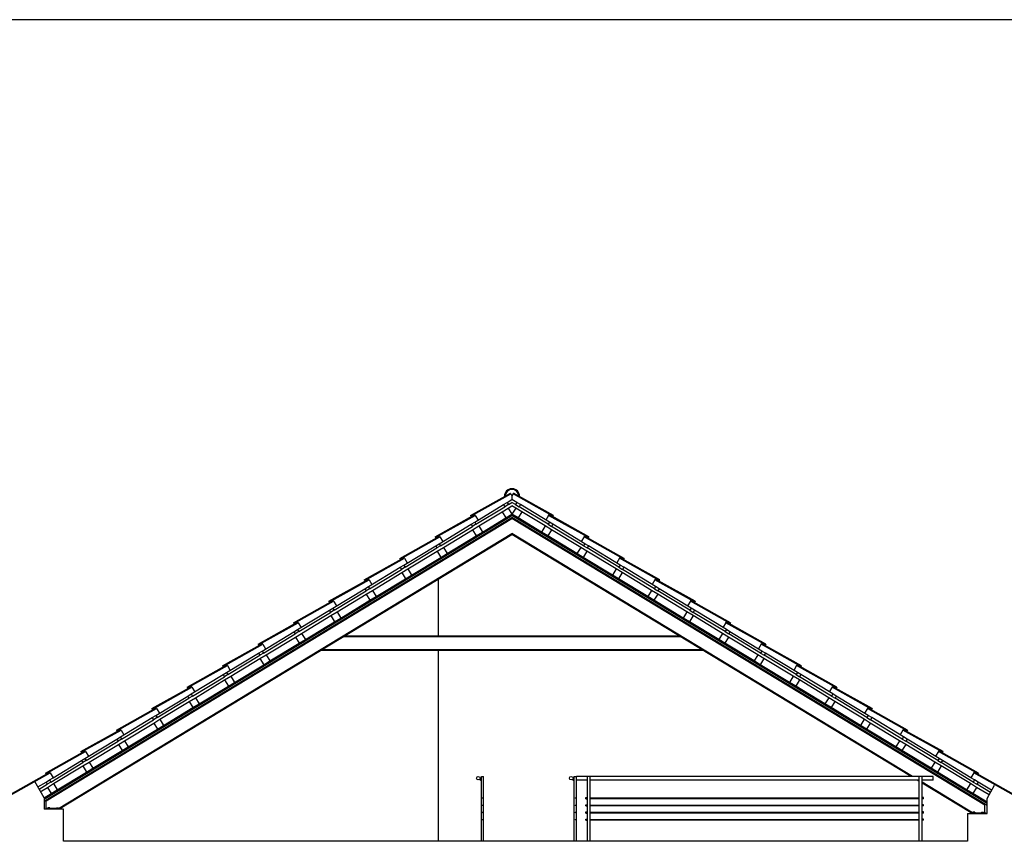
# Model space of a CAD drawing. Extents: x -576 to -518, y 132 to 526.
# Drawn here: x -569 to -556, y 328 to 340 of the extents above; entities that cross this region are included whole.
import ezdxf

# ---------------------------------------------------------------- set-up
doc = ezdxf.new("R2010")
doc.units = 0
doc.header["$LTSCALE"] = 0.4
doc.header["$MEASUREMENT"] = 0
for name, color, linetype in [('013', 4, 'CONTINUOUS'), ('017', 7, 'CONTINUOUS'), ('025', 1, 'CONTINUOUS'), ('035', 3, 'CONTINUOUS'), ('050', 2, 'CONTINUOUS')]:
    doc.layers.add(name, color=color, linetype=linetype)

msp = doc.modelspace()

# ---------------------------------------------------------------- linework, layer by layer
at = {"layer": '013'}
for p, q in [((-568.987, 328.753), (-562.492, 332.69)), ((-568.957, 328.76), (-562.492, 332.678)), ((-555.897, 328.692), (-562.492, 332.69)), ((-555.927, 328.699), (-562.492, 332.678)), ((-568.786, 328.653), (-562.492, 332.468)), ((-568.767, 328.653), (-562.492, 332.456)), ((-556.931, 329.097), (-562.492, 332.468)), ((-556.95, 329.097), (-562.492, 332.456)), ((-560.145, 331.034), (-564.839, 331.034)), ((-560.162, 331.044), (-564.822, 331.044)), ((-559.832, 330.844), (-565.152, 330.844)), ((-559.848, 330.854), (-565.136, 330.854)), ((-562.94, 329.057), (-562.917, 329.039)), ((-562.938, 329.061), (-562.917, 329.046)), ((-562.917, 328.197), (-562.917, 329.097)), ((-562.917, 329.097), (-562.887, 329.097)), ((-562.917, 329.047), (-562.917, 329.097)), ((-562.887, 328.197), (-562.887, 329.097)), ((-561.65, 329.057), (-561.627, 329.039)), ((-561.648, 329.061), (-561.627, 329.046)), ((-561.627, 328.197), (-561.627, 329.097)), ((-561.627, 329.047), (-561.627, 329.097)), ((-561.627, 329.097), (-561.597, 329.097)), ((-561.597, 328.197), (-561.597, 329.097)), ((-556.838, 329.029), (-556.867, 329.047)), ((-556.838, 329.041), (-556.848, 329.047)), ((-556.098, 328.592), (-556.798, 329.017)), ((-556.117, 328.592), (-556.798, 329.005)), ((-568.957, 328.653), (-568.957, 328.771)), ((-555.927, 328.592), (-555.927, 328.711)), ((-568.967, 328.643), (-568.967, 328.653)), ((-568.757, 328.653), (-568.967, 328.653)), ((-568.937, 328.663), (-568.937, 328.653)), ((-568.909, 328.663), (-568.937, 328.663)), ((-568.93, 328.663), (-568.93, 328.653)), ((-568.915, 328.663), (-568.915, 328.653)), ((-568.909, 328.663), (-568.909, 328.653)), ((-568.815, 328.663), (-568.787, 328.663)), ((-568.815, 328.663), (-568.815, 328.653)), ((-568.808, 328.663), (-568.808, 328.653)), ((-568.794, 328.663), (-568.794, 328.653)), ((-568.787, 328.663), (-568.787, 328.653)), ((-568.757, 328.643), (-568.757, 328.653)), ((-556.127, 328.582), (-556.127, 328.592)), ((-556.127, 328.592), (-555.917, 328.592)), ((-556.069, 328.602), (-556.097, 328.602)), ((-556.097, 328.602), (-556.097, 328.592)), ((-556.09, 328.602), (-556.09, 328.592)), ((-556.075, 328.602), (-556.075, 328.592)), ((-556.069, 328.602), (-556.069, 328.592)), ((-555.975, 328.602), (-555.975, 328.592)), ((-555.975, 328.602), (-555.947, 328.602)), ((-555.968, 328.602), (-555.968, 328.592)), ((-555.954, 328.602), (-555.954, 328.592)), ((-555.947, 328.602), (-555.947, 328.592)), ((-555.917, 328.582), (-555.917, 328.592))]:
    msp.add_line(p, q, dxfattribs=at)
for centre, radius in [((-562.96, 329.073), 0.025), ((-561.67, 329.073), 0.025), ((-562.902, 328.797), 0.0035), ((-562.902, 328.697), 0.0035), ((-561.612, 328.797), 0.0035), ((-561.612, 328.697), 0.0035), ((-562.902, 328.597), 0.0035), ((-561.612, 328.597), 0.0035), ((-562.902, 328.497), 0.0035), ((-561.612, 328.497), 0.0035)]:
    msp.add_circle(centre, radius, dxfattribs=at)
at = {"layer": '017'}
for p, q in [((-556.647, 329.097), (-561.597, 329.097)), ((-561.597, 329.047), (-561.597, 329.097)), ((-561.446, 329.047), (-561.597, 329.047)), ((-561.446, 328.197), (-561.446, 329.097)), ((-561.406, 328.197), (-561.406, 329.097)), ((-556.838, 329.047), (-561.406, 329.047)), ((-556.838, 328.197), (-556.838, 329.097)), ((-556.798, 328.197), (-556.798, 329.097)), ((-556.647, 329.047), (-556.798, 329.047)), ((-556.647, 329.047), (-556.647, 329.097)), ((-561.466, 328.788), (-561.466, 328.805)), ((-561.466, 328.805), (-561.446, 328.805)), ((-561.466, 328.788), (-561.446, 328.788)), ((-561.466, 328.688), (-561.466, 328.705)), ((-561.466, 328.705), (-561.446, 328.705)), ((-561.406, 328.8), (-556.838, 328.8)), ((-561.406, 328.793), (-556.838, 328.793)), ((-561.406, 328.793), (-561.401, 328.793)), ((-561.406, 328.7), (-556.838, 328.7)), ((-556.778, 328.805), (-556.798, 328.805)), ((-556.778, 328.788), (-556.798, 328.788)), ((-556.778, 328.705), (-556.798, 328.705)), ((-556.778, 328.788), (-556.778, 328.805)), ((-556.778, 328.688), (-556.778, 328.705)), ((-561.466, 328.688), (-561.446, 328.688)), ((-561.466, 328.588), (-561.466, 328.605)), ((-561.466, 328.605), (-561.446, 328.605)), ((-561.466, 328.588), (-561.446, 328.588)), ((-561.406, 328.693), (-556.838, 328.693)), ((-561.406, 328.6), (-556.838, 328.6)), ((-561.406, 328.593), (-556.838, 328.593)), ((-556.778, 328.688), (-556.798, 328.688)), ((-556.778, 328.605), (-556.798, 328.605)), ((-556.778, 328.588), (-556.798, 328.588)), ((-556.778, 328.588), (-556.778, 328.605)), ((-561.466, 328.488), (-561.466, 328.505)), ((-561.466, 328.505), (-561.446, 328.505)), ((-561.466, 328.488), (-561.446, 328.488)), ((-561.406, 328.5), (-556.838, 328.5)), ((-561.406, 328.493), (-556.838, 328.493)), ((-556.778, 328.505), (-556.798, 328.505)), ((-556.778, 328.488), (-556.798, 328.488)), ((-556.778, 328.488), (-556.778, 328.505))]:
    msp.add_line(p, q, dxfattribs=at)
at = {"layer": '025'}
for p, q in [((-562.56, 332.9), (-562.492, 332.941)), ((-562.509, 333.019), (-562.492, 332.991)), ((-562.475, 333.019), (-562.492, 332.991)), ((-562.492, 332.991), (-562.492, 332.941)), ((-562.424, 332.9), (-562.492, 332.941)), ((-563.01, 332.626), (-562.609, 332.87)), ((-561.973, 332.626), (-562.375, 332.87)), ((-563.061, 332.71), (-563.057, 332.703)), ((-563.001, 332.721), (-562.961, 332.656)), ((-561.983, 332.721), (-562.022, 332.656)), ((-561.923, 332.71), (-561.927, 332.703)), ((-563.502, 332.328), (-563.06, 332.597)), ((-561.482, 332.328), (-561.924, 332.597)), ((-563.553, 332.412), (-563.549, 332.405)), ((-563.493, 332.423), (-563.453, 332.358)), ((-561.491, 332.423), (-561.531, 332.358)), ((-561.431, 332.412), (-561.435, 332.405)), ((-563.994, 332.03), (-563.551, 332.299)), ((-560.99, 332.03), (-561.432, 332.299)), ((-564.044, 332.114), (-564.04, 332.107)), ((-563.984, 332.125), (-563.945, 332.06)), ((-560.999, 332.125), (-561.039, 332.06)), ((-560.94, 332.114), (-560.943, 332.107)), ((-564.486, 331.732), (-564.043, 332)), ((-560.498, 331.732), (-560.941, 332)), ((-564.977, 331.434), (-564.535, 331.702)), ((-564.536, 331.816), (-564.532, 331.809)), ((-564.476, 331.827), (-564.436, 331.762)), ((-563.517, 331.835), (-563.517, 331.044)), ((-560.508, 331.827), (-560.547, 331.762)), ((-560.448, 331.816), (-560.452, 331.809)), ((-560.006, 331.434), (-560.449, 331.702)), ((-565.028, 331.518), (-565.024, 331.511)), ((-564.968, 331.529), (-564.928, 331.464)), ((-560.016, 331.529), (-560.056, 331.464)), ((-559.956, 331.518), (-559.96, 331.511)), ((-565.469, 331.136), (-565.027, 331.404)), ((-559.515, 331.136), (-559.957, 331.404)), ((-565.519, 331.22), (-565.516, 331.213)), ((-565.459, 331.231), (-565.42, 331.166)), ((-559.524, 331.231), (-559.564, 331.166)), ((-559.464, 331.22), (-559.468, 331.213)), ((-565.961, 330.838), (-565.518, 331.106)), ((-559.023, 330.838), (-559.466, 331.106)), ((-566.011, 330.922), (-566.007, 330.915)), ((-565.951, 330.933), (-565.912, 330.868)), ((-559.033, 330.933), (-559.072, 330.868)), ((-558.973, 330.922), (-558.977, 330.915)), ((-566.453, 330.54), (-566.01, 330.808)), ((-563.517, 330.844), (-563.517, 328.197)), ((-558.531, 330.54), (-558.974, 330.808)), ((-566.503, 330.624), (-566.499, 330.617)), ((-566.443, 330.635), (-566.403, 330.57)), ((-558.541, 330.635), (-558.58, 330.57)), ((-558.481, 330.624), (-558.485, 330.617)), ((-566.944, 330.242), (-566.502, 330.51)), ((-558.04, 330.242), (-558.482, 330.51)), ((-566.935, 330.337), (-566.895, 330.272)), ((-558.049, 330.337), (-558.089, 330.272)), ((-567.436, 329.944), (-566.993, 330.212)), ((-566.995, 330.326), (-566.991, 330.319)), ((-557.989, 330.326), (-557.993, 330.319)), ((-557.548, 329.944), (-557.99, 330.212)), ((-567.486, 330.028), (-567.482, 330.021)), ((-567.426, 330.039), (-567.387, 329.974)), ((-557.557, 330.039), (-557.597, 329.974)), ((-557.497, 330.028), (-557.501, 330.021)), ((-567.928, 329.646), (-567.485, 329.914)), ((-557.056, 329.646), (-557.499, 329.914)), ((-567.978, 329.73), (-567.974, 329.723)), ((-567.918, 329.741), (-567.879, 329.676)), ((-557.066, 329.741), (-557.105, 329.676)), ((-557.006, 329.73), (-557.01, 329.723)), ((-568.419, 329.348), (-567.977, 329.616)), ((-556.564, 329.348), (-557.007, 329.616)), ((-568.47, 329.432), (-568.466, 329.425)), ((-568.41, 329.443), (-568.37, 329.378)), ((-556.574, 329.443), (-556.614, 329.378)), ((-556.514, 329.432), (-556.518, 329.425)), ((-568.862, 329.08), (-568.469, 329.318)), ((-556.122, 329.08), (-556.515, 329.318)), ((-568.961, 329.134), (-568.958, 329.127)), ((-568.902, 329.145), (-568.862, 329.08)), ((-556.082, 329.145), (-556.122, 329.08)), ((-556.022, 329.134), (-556.026, 329.127)), ((-569.072, 328.952), (-568.96, 329.02)), ((-568.911, 329.05), (-568.862, 329.08)), ((-556.073, 329.05), (-556.122, 329.08)), ((-555.834, 328.905), (-556.023, 329.02))]:
    msp.add_line(p, q, dxfattribs=at)
at = {"layer": '035'}
for p, q in [((-562.993, 332.597), (-562.591, 332.84)), ((-562.544, 332.822), (-562.492, 332.854)), ((-562.542, 332.87), (-562.492, 332.9)), ((-562.442, 332.87), (-562.492, 332.9)), ((-562.44, 332.822), (-562.492, 332.854)), ((-561.991, 332.597), (-562.393, 332.84)), ((-568.987, 328.782), (-562.492, 332.719)), ((-562.954, 332.574), (-562.629, 332.77)), ((-562.902, 332.488), (-562.577, 332.685)), ((-555.897, 328.722), (-562.492, 332.719)), ((-562.082, 332.488), (-562.406, 332.685)), ((-562.03, 332.574), (-562.355, 332.77)), ((-563.484, 332.299), (-563.042, 332.567)), ((-563.445, 332.276), (-563.039, 332.522)), ((-561.538, 332.276), (-561.945, 332.522)), ((-561.499, 332.299), (-561.942, 332.567)), ((-563.394, 332.19), (-562.987, 332.436)), ((-561.59, 332.19), (-561.996, 332.436)), ((-563.976, 332.001), (-563.533, 332.269)), ((-561.008, 332.001), (-561.45, 332.269)), ((-563.937, 331.978), (-563.531, 332.224)), ((-563.885, 331.892), (-563.479, 332.138)), ((-561.098, 331.892), (-561.505, 332.138)), ((-561.047, 331.978), (-561.453, 332.224)), ((-564.468, 331.703), (-564.025, 331.971)), ((-564.429, 331.68), (-564.023, 331.926)), ((-564.377, 331.594), (-563.971, 331.84)), ((-560.607, 331.594), (-561.013, 331.84)), ((-560.555, 331.68), (-560.961, 331.926)), ((-560.516, 331.703), (-560.959, 331.971)), ((-564.959, 331.405), (-564.517, 331.673)), ((-564.921, 331.382), (-564.514, 331.628)), ((-560.063, 331.382), (-560.469, 331.628)), ((-560.024, 331.405), (-560.467, 331.673)), ((-564.869, 331.296), (-564.463, 331.542)), ((-560.115, 331.296), (-560.521, 331.542)), ((-565.451, 331.107), (-565.009, 331.375)), ((-565.412, 331.083), (-565.006, 331.33)), ((-559.571, 331.083), (-559.978, 331.33)), ((-559.533, 331.107), (-559.975, 331.375)), ((-565.36, 330.998), (-564.954, 331.244)), ((-559.623, 330.998), (-560.03, 331.244)), ((-565.943, 330.809), (-565.5, 331.077)), ((-565.904, 330.785), (-565.498, 331.032)), ((-559.08, 330.785), (-559.486, 331.032)), ((-559.041, 330.809), (-559.483, 331.077)), ((-565.852, 330.7), (-565.446, 330.946)), ((-559.132, 330.7), (-559.538, 330.946)), ((-566.435, 330.511), (-565.992, 330.779)), ((-558.549, 330.511), (-558.992, 330.779)), ((-566.396, 330.487), (-565.99, 330.734)), ((-566.396, 330.487), (-565.99, 330.734)), ((-566.344, 330.402), (-565.938, 330.648)), ((-558.64, 330.402), (-559.046, 330.648)), ((-558.588, 330.487), (-558.994, 330.734)), ((-566.926, 330.213), (-566.484, 330.481)), ((-558.057, 330.213), (-558.5, 330.481)), ((-566.887, 330.189), (-566.481, 330.436)), ((-566.836, 330.104), (-566.429, 330.35)), ((-558.148, 330.104), (-558.554, 330.35)), ((-558.096, 330.189), (-558.503, 330.436)), ((-567.418, 329.914), (-566.976, 330.183)), ((-567.379, 329.891), (-566.973, 330.137)), ((-557.605, 329.891), (-558.011, 330.137)), ((-557.566, 329.914), (-558.008, 330.183)), ((-567.327, 329.806), (-566.921, 330.052)), ((-557.656, 329.806), (-558.063, 330.052)), ((-567.91, 329.616), (-567.467, 329.885)), ((-567.871, 329.593), (-567.465, 329.839)), ((-557.113, 329.593), (-557.519, 329.839)), ((-557.074, 329.616), (-557.516, 329.885)), ((-567.819, 329.508), (-567.413, 329.754)), ((-557.165, 329.508), (-557.571, 329.754)), ((-568.402, 329.318), (-567.959, 329.587)), ((-568.363, 329.295), (-567.956, 329.541)), ((-556.621, 329.295), (-557.027, 329.541)), ((-556.582, 329.318), (-557.025, 329.587)), ((-568.311, 329.21), (-567.905, 329.456)), ((-556.673, 329.21), (-557.079, 329.456)), ((-568.893, 329.02), (-568.451, 329.289)), ((-568.854, 328.997), (-568.448, 329.243)), ((-556.129, 328.997), (-556.536, 329.243)), ((-556.09, 329.02), (-556.533, 329.289)), ((-568.803, 328.912), (-568.396, 329.158)), ((-556.181, 328.912), (-556.587, 329.158)), ((-569.055, 328.922), (-568.942, 328.991)), ((-555.851, 328.875), (-556.041, 328.991)), ((-569.039, 328.885), (-568.94, 328.945)), ((-568.987, 328.8), (-568.888, 328.86)), ((-555.897, 328.739), (-556.096, 328.86)), ((-555.87, 328.84), (-556.044, 328.945))]:
    msp.add_line(p, q, dxfattribs=at)
at = {"layer": '050'}
for p, q in [((-518.764, 339.601), (-573.764, 339.601)), ((-563.067, 332.72), (-562.515, 333.029)), ((-563.061, 332.71), (-562.509, 333.019)), ((-562.509, 333.019), (-562.515, 333.03)), ((-562.475, 333.019), (-562.469, 333.029)), ((-561.923, 332.71), (-562.475, 333.019)), ((-561.917, 332.72), (-562.469, 333.029)), ((-562.629, 332.77), (-562.544, 332.822)), ((-562.609, 332.87), (-562.56, 332.9)), ((-562.609, 332.87), (-562.591, 332.84)), ((-562.542, 332.87), (-562.591, 332.84)), ((-562.56, 332.9), (-562.542, 332.87)), ((-562.544, 332.822), (-562.492, 332.737)), ((-562.44, 332.822), (-562.492, 332.737)), ((-562.424, 332.9), (-562.442, 332.87)), ((-562.442, 332.87), (-562.393, 332.84)), ((-562.355, 332.77), (-562.44, 332.822)), ((-562.375, 332.87), (-562.424, 332.9)), ((-562.375, 332.87), (-562.393, 332.84)), ((-563.558, 332.422), (-563.006, 332.731)), ((-563.553, 332.412), (-563.001, 332.721)), ((-563.067, 332.72), (-563.061, 332.71)), ((-563.001, 332.721), (-563.006, 332.731)), ((-563.001, 332.721), (-563.006, 332.731)), ((-562.629, 332.77), (-562.577, 332.685)), ((-562.577, 332.685), (-562.492, 332.737)), ((-562.406, 332.685), (-562.492, 332.737)), ((-562.355, 332.77), (-562.406, 332.685)), ((-561.983, 332.721), (-561.977, 332.731)), ((-561.983, 332.721), (-561.977, 332.731)), ((-561.431, 332.412), (-561.983, 332.721)), ((-561.425, 332.422), (-561.977, 332.731)), ((-561.917, 332.72), (-561.923, 332.71)), ((-563.06, 332.597), (-563.01, 332.626)), ((-563.06, 332.597), (-563.042, 332.567)), ((-562.993, 332.597), (-563.042, 332.567)), ((-563.039, 332.522), (-562.954, 332.574)), ((-563.039, 332.522), (-562.987, 332.436)), ((-563.01, 332.626), (-562.993, 332.597)), ((-562.954, 332.574), (-562.902, 332.488)), ((-562.03, 332.574), (-562.082, 332.488)), ((-561.945, 332.522), (-562.03, 332.574)), ((-561.945, 332.522), (-561.996, 332.436)), ((-561.973, 332.626), (-561.991, 332.597)), ((-561.991, 332.597), (-561.942, 332.567)), ((-561.924, 332.597), (-561.973, 332.626)), ((-561.924, 332.597), (-561.942, 332.567)), ((-564.05, 332.124), (-563.498, 332.433)), ((-564.044, 332.114), (-563.493, 332.423)), ((-563.558, 332.422), (-563.553, 332.412)), ((-563.493, 332.423), (-563.498, 332.433)), ((-563.493, 332.423), (-563.498, 332.433)), ((-562.987, 332.436), (-562.902, 332.488)), ((-561.996, 332.436), (-562.082, 332.488)), ((-561.491, 332.423), (-561.486, 332.433)), ((-561.491, 332.423), (-561.486, 332.433)), ((-560.94, 332.114), (-561.491, 332.423)), ((-560.934, 332.124), (-561.486, 332.433)), ((-561.425, 332.422), (-561.431, 332.412)), ((-563.551, 332.299), (-563.502, 332.328)), ((-563.551, 332.299), (-563.533, 332.269)), ((-563.484, 332.299), (-563.533, 332.269)), ((-563.531, 332.224), (-563.445, 332.276)), ((-563.502, 332.328), (-563.484, 332.299)), ((-563.445, 332.276), (-563.394, 332.19)), ((-561.538, 332.276), (-561.59, 332.19)), ((-561.453, 332.224), (-561.538, 332.276)), ((-561.482, 332.328), (-561.499, 332.299)), ((-561.499, 332.299), (-561.45, 332.269)), ((-561.432, 332.299), (-561.482, 332.328)), ((-561.432, 332.299), (-561.45, 332.269)), ((-564.542, 331.826), (-563.99, 332.135)), ((-564.536, 331.816), (-563.984, 332.125)), ((-564.05, 332.124), (-564.044, 332.114)), ((-563.984, 332.125), (-563.99, 332.135)), ((-563.984, 332.125), (-563.99, 332.135)), ((-563.531, 332.224), (-563.479, 332.138)), ((-563.479, 332.138), (-563.394, 332.19)), ((-561.505, 332.138), (-561.59, 332.19)), ((-561.453, 332.224), (-561.505, 332.138)), ((-560.999, 332.125), (-560.994, 332.135)), ((-560.999, 332.125), (-560.994, 332.135)), ((-560.448, 331.816), (-560.999, 332.125)), ((-560.442, 331.826), (-560.994, 332.135)), ((-560.934, 332.124), (-560.94, 332.114)), ((-564.043, 332), (-563.994, 332.03)), ((-564.043, 332), (-564.025, 331.971)), ((-563.976, 332.001), (-564.025, 331.971)), ((-564.023, 331.926), (-563.937, 331.978)), ((-563.994, 332.03), (-563.976, 332.001)), ((-563.937, 331.978), (-563.885, 331.892)), ((-561.047, 331.978), (-561.098, 331.892)), ((-560.961, 331.926), (-561.047, 331.978)), ((-560.99, 332.03), (-561.008, 332.001)), ((-561.008, 332.001), (-560.959, 331.971)), ((-560.941, 332), (-560.99, 332.03)), ((-560.941, 332), (-560.959, 331.971)), ((-564.023, 331.926), (-563.971, 331.84)), ((-563.971, 331.84), (-563.885, 331.892)), ((-561.013, 331.84), (-561.098, 331.892)), ((-560.961, 331.926), (-561.013, 331.84)), ((-565.034, 331.528), (-564.482, 331.837)), ((-565.028, 331.518), (-564.476, 331.827)), ((-564.542, 331.826), (-564.536, 331.816)), ((-564.535, 331.702), (-564.486, 331.732)), ((-564.535, 331.702), (-564.517, 331.673)), ((-564.468, 331.703), (-564.517, 331.673)), ((-564.486, 331.732), (-564.468, 331.703)), ((-564.476, 331.827), (-564.482, 331.837)), ((-564.476, 331.827), (-564.482, 331.837)), ((-560.498, 331.732), (-560.516, 331.703)), ((-560.516, 331.703), (-560.467, 331.673)), ((-560.508, 331.827), (-560.502, 331.837)), ((-560.508, 331.827), (-560.502, 331.837)), ((-559.956, 331.518), (-560.508, 331.827)), ((-559.95, 331.528), (-560.502, 331.837)), ((-560.449, 331.702), (-560.498, 331.732)), ((-560.449, 331.702), (-560.467, 331.673)), ((-560.442, 331.826), (-560.448, 331.816)), ((-564.514, 331.628), (-564.429, 331.68)), ((-564.514, 331.628), (-564.463, 331.542)), ((-564.463, 331.542), (-564.377, 331.594)), ((-564.429, 331.68), (-564.377, 331.594)), ((-560.555, 331.68), (-560.607, 331.594)), ((-560.521, 331.542), (-560.607, 331.594)), ((-560.469, 331.628), (-560.555, 331.68)), ((-560.469, 331.628), (-560.521, 331.542)), ((-565.525, 331.23), (-564.973, 331.539)), ((-565.519, 331.22), (-564.968, 331.529)), ((-565.034, 331.528), (-565.028, 331.518)), ((-565.027, 331.404), (-564.977, 331.434)), ((-564.977, 331.434), (-564.959, 331.405)), ((-564.968, 331.529), (-564.973, 331.539)), ((-564.968, 331.529), (-564.973, 331.539)), ((-560.006, 331.434), (-560.024, 331.405)), ((-560.016, 331.529), (-560.01, 331.539)), ((-560.016, 331.529), (-560.01, 331.539)), ((-559.464, 331.22), (-560.016, 331.529)), ((-559.458, 331.23), (-560.01, 331.539)), ((-559.957, 331.404), (-560.006, 331.434)), ((-559.95, 331.528), (-559.956, 331.518)), ((-565.027, 331.404), (-565.009, 331.375)), ((-564.959, 331.405), (-565.009, 331.375)), ((-565.006, 331.33), (-564.921, 331.382)), ((-565.006, 331.33), (-564.954, 331.244)), ((-564.954, 331.244), (-564.869, 331.296)), ((-564.921, 331.382), (-564.869, 331.296)), ((-560.063, 331.382), (-560.115, 331.296)), ((-560.03, 331.244), (-560.115, 331.296)), ((-559.978, 331.33), (-560.063, 331.382)), ((-559.978, 331.33), (-560.03, 331.244)), ((-560.024, 331.405), (-559.975, 331.375)), ((-559.957, 331.404), (-559.975, 331.375)), ((-566.017, 330.932), (-565.465, 331.241)), ((-566.011, 330.922), (-565.459, 331.231)), ((-565.525, 331.23), (-565.519, 331.22)), ((-565.459, 331.231), (-565.465, 331.241)), ((-565.459, 331.231), (-565.465, 331.241)), ((-559.524, 331.231), (-559.519, 331.241)), ((-559.524, 331.231), (-559.519, 331.241)), ((-558.973, 330.922), (-559.524, 331.231)), ((-558.967, 330.932), (-559.519, 331.241)), ((-559.458, 331.23), (-559.464, 331.22)), ((-565.518, 331.106), (-565.469, 331.136)), ((-565.518, 331.106), (-565.5, 331.077)), ((-565.451, 331.107), (-565.5, 331.077)), ((-565.498, 331.032), (-565.412, 331.083)), ((-565.498, 331.032), (-565.446, 330.946)), ((-565.469, 331.136), (-565.451, 331.107)), ((-565.412, 331.083), (-565.36, 330.998)), ((-559.571, 331.083), (-559.623, 330.998)), ((-559.486, 331.032), (-559.571, 331.083)), ((-559.486, 331.032), (-559.538, 330.946)), ((-559.515, 331.136), (-559.533, 331.107)), ((-559.533, 331.107), (-559.483, 331.077)), ((-559.466, 331.106), (-559.515, 331.136)), ((-559.466, 331.106), (-559.483, 331.077)), ((-566.509, 330.634), (-565.957, 330.943)), ((-566.503, 330.624), (-565.951, 330.933)), ((-566.017, 330.932), (-566.011, 330.922)), ((-565.951, 330.933), (-565.957, 330.943)), ((-565.951, 330.933), (-565.957, 330.943)), ((-565.446, 330.946), (-565.36, 330.998)), ((-559.538, 330.946), (-559.623, 330.998)), ((-559.033, 330.933), (-559.027, 330.943)), ((-559.033, 330.933), (-559.027, 330.943)), ((-558.481, 330.624), (-559.033, 330.933)), ((-558.475, 330.634), (-559.027, 330.943)), ((-558.967, 330.932), (-558.973, 330.922)), ((-566.01, 330.808), (-565.961, 330.838)), ((-566.01, 330.808), (-565.992, 330.779)), ((-565.943, 330.809), (-565.992, 330.779)), ((-565.99, 330.734), (-565.904, 330.785)), ((-565.961, 330.838), (-565.943, 330.809)), ((-565.904, 330.785), (-565.852, 330.7)), ((-559.08, 330.785), (-559.132, 330.7)), ((-558.994, 330.734), (-559.08, 330.785)), ((-559.023, 330.838), (-559.041, 330.809)), ((-559.041, 330.809), (-558.992, 330.779)), ((-558.974, 330.808), (-559.023, 330.838)), ((-558.974, 330.808), (-558.992, 330.779)), ((-567.001, 330.336), (-566.449, 330.645)), ((-566.995, 330.326), (-566.443, 330.635)), ((-566.509, 330.634), (-566.503, 330.624)), ((-566.443, 330.635), (-566.449, 330.645)), ((-566.443, 330.635), (-566.449, 330.645)), ((-565.99, 330.734), (-565.938, 330.648)), ((-565.938, 330.648), (-565.852, 330.7)), ((-559.046, 330.648), (-559.132, 330.7)), ((-558.994, 330.734), (-559.046, 330.648)), ((-558.541, 330.635), (-558.535, 330.645)), ((-558.541, 330.635), (-558.535, 330.645)), ((-557.989, 330.326), (-558.541, 330.635)), ((-557.983, 330.336), (-558.535, 330.645)), ((-558.475, 330.634), (-558.481, 330.624)), ((-566.502, 330.51), (-566.453, 330.54)), ((-566.502, 330.51), (-566.484, 330.481)), ((-566.435, 330.511), (-566.484, 330.481)), ((-566.481, 330.436), (-566.396, 330.487)), ((-566.453, 330.54), (-566.435, 330.511)), ((-566.396, 330.487), (-566.344, 330.402)), ((-558.588, 330.487), (-558.64, 330.402)), ((-558.503, 330.436), (-558.588, 330.487)), ((-558.531, 330.54), (-558.549, 330.511)), ((-558.549, 330.511), (-558.5, 330.481)), ((-558.482, 330.51), (-558.531, 330.54)), ((-558.482, 330.51), (-558.5, 330.481)), ((-567.492, 330.038), (-566.94, 330.347)), ((-567.486, 330.028), (-566.935, 330.337)), ((-567.001, 330.336), (-566.995, 330.326)), ((-566.935, 330.337), (-566.94, 330.347)), ((-566.935, 330.337), (-566.94, 330.347)), ((-566.481, 330.436), (-566.429, 330.35)), ((-566.429, 330.35), (-566.344, 330.402)), ((-558.554, 330.35), (-558.64, 330.402)), ((-558.503, 330.436), (-558.554, 330.35)), ((-558.049, 330.337), (-558.044, 330.347)), ((-558.049, 330.337), (-558.044, 330.347)), ((-557.497, 330.028), (-558.049, 330.337)), ((-557.491, 330.038), (-558.044, 330.347)), ((-557.983, 330.336), (-557.989, 330.326)), ((-566.993, 330.212), (-566.944, 330.242)), ((-566.993, 330.212), (-566.976, 330.183)), ((-566.926, 330.213), (-566.976, 330.183)), ((-566.944, 330.242), (-566.926, 330.213)), ((-558.04, 330.242), (-558.057, 330.213)), ((-558.057, 330.213), (-558.008, 330.183)), ((-557.99, 330.212), (-558.04, 330.242)), ((-557.99, 330.212), (-558.008, 330.183)), ((-566.973, 330.137), (-566.887, 330.189)), ((-566.973, 330.137), (-566.921, 330.052)), ((-566.921, 330.052), (-566.836, 330.104)), ((-566.887, 330.189), (-566.836, 330.104)), ((-558.096, 330.189), (-558.148, 330.104)), ((-558.063, 330.052), (-558.148, 330.104)), ((-558.011, 330.137), (-558.096, 330.189)), ((-558.011, 330.137), (-558.063, 330.052)), ((-567.984, 329.74), (-567.432, 330.049)), ((-567.978, 329.73), (-567.426, 330.039)), ((-567.492, 330.038), (-567.486, 330.028)), ((-567.485, 329.914), (-567.436, 329.944)), ((-567.436, 329.944), (-567.418, 329.914)), ((-567.426, 330.039), (-567.432, 330.049)), ((-567.426, 330.039), (-567.432, 330.049)), ((-557.548, 329.944), (-557.566, 329.914)), ((-557.557, 330.039), (-557.552, 330.049)), ((-557.557, 330.039), (-557.552, 330.049)), ((-557.006, 329.73), (-557.557, 330.039)), ((-557, 329.74), (-557.552, 330.049)), ((-557.499, 329.914), (-557.548, 329.944)), ((-557.491, 330.038), (-557.497, 330.028)), ((-567.485, 329.914), (-567.467, 329.885)), ((-567.418, 329.914), (-567.467, 329.885)), ((-567.465, 329.839), (-567.379, 329.891)), ((-567.465, 329.839), (-567.413, 329.754)), ((-567.413, 329.754), (-567.327, 329.806)), ((-567.379, 329.891), (-567.327, 329.806)), ((-557.605, 329.891), (-557.656, 329.806)), ((-557.571, 329.754), (-557.656, 329.806)), ((-557.519, 329.839), (-557.605, 329.891)), ((-557.519, 329.839), (-557.571, 329.754)), ((-557.566, 329.914), (-557.516, 329.885)), ((-557.499, 329.914), (-557.516, 329.885)), ((-568.476, 329.442), (-567.924, 329.751)), ((-568.47, 329.432), (-567.918, 329.741)), ((-567.984, 329.74), (-567.978, 329.73)), ((-567.918, 329.741), (-567.924, 329.751)), ((-567.918, 329.741), (-567.924, 329.751)), ((-557.066, 329.741), (-557.06, 329.751)), ((-557.066, 329.741), (-557.06, 329.751)), ((-556.514, 329.432), (-557.066, 329.741)), ((-556.508, 329.442), (-557.06, 329.751)), ((-557, 329.74), (-557.006, 329.73)), ((-567.977, 329.616), (-567.928, 329.646)), ((-567.977, 329.616), (-567.959, 329.587)), ((-567.91, 329.616), (-567.959, 329.587)), ((-567.956, 329.541), (-567.871, 329.593)), ((-567.956, 329.541), (-567.905, 329.456)), ((-567.928, 329.646), (-567.91, 329.616)), ((-567.871, 329.593), (-567.819, 329.508)), ((-557.113, 329.593), (-557.165, 329.508)), ((-557.027, 329.541), (-557.113, 329.593)), ((-557.027, 329.541), (-557.079, 329.456)), ((-557.056, 329.646), (-557.074, 329.616)), ((-557.074, 329.616), (-557.025, 329.587)), ((-557.007, 329.616), (-557.056, 329.646)), ((-557.007, 329.616), (-557.025, 329.587)), ((-568.967, 329.143), (-568.415, 329.453)), ((-568.961, 329.134), (-568.41, 329.443)), ((-568.476, 329.442), (-568.47, 329.432)), ((-568.41, 329.443), (-568.415, 329.453)), ((-568.41, 329.443), (-568.415, 329.453)), ((-567.905, 329.456), (-567.819, 329.508)), ((-557.079, 329.456), (-557.165, 329.508)), ((-556.574, 329.443), (-556.568, 329.453)), ((-556.574, 329.443), (-556.568, 329.453)), ((-556.022, 329.134), (-556.574, 329.443)), ((-556.016, 329.143), (-556.568, 329.453)), ((-556.508, 329.442), (-556.514, 329.432)), ((-568.469, 329.318), (-568.419, 329.348)), ((-568.469, 329.318), (-568.451, 329.289)), ((-568.402, 329.318), (-568.451, 329.289)), ((-568.448, 329.243), (-568.363, 329.295)), ((-568.448, 329.243), (-568.396, 329.158)), ((-568.419, 329.348), (-568.402, 329.318)), ((-568.363, 329.295), (-568.311, 329.21)), ((-556.621, 329.295), (-556.673, 329.21)), ((-556.536, 329.243), (-556.621, 329.295)), ((-556.536, 329.243), (-556.587, 329.158)), ((-556.564, 329.348), (-556.582, 329.318)), ((-556.582, 329.318), (-556.533, 329.289)), ((-556.515, 329.318), (-556.564, 329.348)), ((-556.515, 329.318), (-556.533, 329.289)), ((-569.459, 328.845), (-568.907, 329.155)), ((-569.453, 328.836), (-568.902, 329.145)), ((-568.967, 329.143), (-568.961, 329.134)), ((-568.902, 329.145), (-568.907, 329.155)), ((-568.396, 329.158), (-568.311, 329.21)), ((-556.587, 329.158), (-556.673, 329.21)), ((-556.082, 329.145), (-556.077, 329.155)), ((-555.531, 328.836), (-556.082, 329.145)), ((-555.525, 328.845), (-556.077, 329.155)), ((-556.016, 329.143), (-556.022, 329.134)), ((-568.987, 328.8), (-569.114, 329.026)), ((-568.96, 329.02), (-568.911, 329.05)), ((-568.96, 329.02), (-568.942, 328.991)), ((-568.893, 329.02), (-568.942, 328.991)), ((-568.94, 328.945), (-568.854, 328.997)), ((-568.911, 329.05), (-568.893, 329.02)), ((-568.854, 328.997), (-568.803, 328.912)), ((-556.129, 328.997), (-556.181, 328.912)), ((-556.044, 328.945), (-556.129, 328.997)), ((-556.073, 329.05), (-556.09, 329.02)), ((-556.09, 329.02), (-556.041, 328.991)), ((-556.023, 329.02), (-556.073, 329.05)), ((-556.023, 329.02), (-556.041, 328.991)), ((-555.897, 328.793), (-555.793, 328.978)), ((-568.94, 328.945), (-568.888, 328.86)), ((-568.888, 328.86), (-568.803, 328.912)), ((-556.096, 328.86), (-556.181, 328.912)), ((-556.044, 328.945), (-556.096, 328.86)), ((-568.987, 328.8), (-568.987, 328.643)), ((-555.897, 328.582), (-555.897, 328.793)), ((-568.717, 328.643), (-568.987, 328.643)), ((-568.717, 328.197), (-568.717, 328.643)), ((-556.167, 328.582), (-556.167, 328.197)), ((-556.167, 328.582), (-555.897, 328.582)), ((-556.167, 328.197), (-568.717, 328.197))]:
    msp.add_line(p, q, dxfattribs=at)
for radius, start, end in [(0.106, 359.6119, 180.3881), (0.0957, 2.9723, 177.0277)]:
    msp.add_arc((-562.492, 332.985), radius, start, end, dxfattribs=at)

doc.saveas('drawing.dxf')
